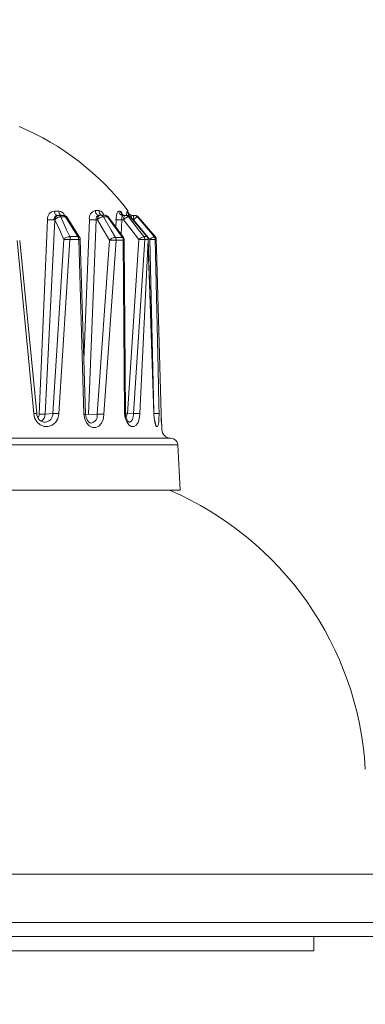
# Model space of a CAD drawing. Extents: x -44 to 530, y -39 to 371.
# Drawn here: x 135 to 141, y 320 to 337 of the extents above; entities that cross this region are included whole.
import ezdxf

# ---------------------------------------------------------------- set-up
doc = ezdxf.new("R2010")
doc.units = 0
doc.header["$LTSCALE"] = 0.1
doc.header["$MEASUREMENT"] = 0
doc.layers.get('0').update_dxf_attribs({"linetype": 'CONTINUOUS', "lineweight": 15})
doc.layers.get('DEFPOINTS').update_dxf_attribs({"linetype": 'CONTINUOUS', "lineweight": 15})
doc.layers.add('TEXT', color=7, linetype='CONTINUOUS', lineweight=15)
doc.styles.add('ROMAND', font='romand.shx', dxfattribs={"oblique": 15})
doc.dimstyles.new('ROMAND', dxfattribs={"dimscale": 36, "dimtxt": 0.125, "dimasz": 0.125, "dimexe": 0.0625, "dimexo": 0.0625, "dimgap": 0.0625, "dimtad": 0, "dimtih": 1, "dimtoh": 1, "dimdec": 3, "dimzin": 0, "dimdsep": 46, "dimlunit": 4, "dimtxsty": 'ROMAND', "dimcen": 0, "dimadec": 0, "dimazin": 0, "dimtfac": 1, "dimtdec": 3, "dimtofl": 0, "dimtmove": 0, "dimatfit": 3, "dimfxl": 0, "dimtolj": 1, "dimtzin": 0, "dimarcsym": 0})

# ---------------------------------------------------------------- blocks, each defined once
blk = doc.blocks.new('*D63')
at = {"layer": 'DEFPOINTS', "color": 0}
for p in [(133.243, 352.983), (142.743, 321.044), (148.96, 321.044)]:
    blk.add_point(p, dxfattribs=at)
at = {"layer": 'TEXT', "color": 0, "lineweight": -2}
for p, q in [((135.493, 352.983), (151.21, 352.983)), ((148.96, 348.483), (148.96, 343.216)), ((148.96, 325.544), (148.96, 333.359)), ((144.993, 321.044), (151.21, 321.044))]:
    blk.add_line(p, q, dxfattribs=at)
at = {"layer": 'TEXT', "color": 0}
for points in [[(148.21, 348.483), (149.71, 348.483), (148.96, 352.983)], [(148.21, 325.544), (149.71, 325.544), (148.96, 321.044)]]:
    blk.add_solid(points, dxfattribs=at)
at = {"layer": 'TEXT', "color": 0, "insert": (148.96, 338.287), "char_height": 4.5, "attachment_point": 5, "style": 'ROMAND'}
blk.add_mtext('\\A1;2\'-8"', dxfattribs=at)
blk = doc.blocks.new('*D64')
at = {"layer": 'DEFPOINTS', "color": 0}
for p in [(123.743, 321.044), (142.743, 321.044), (142.743, 312.04)]:
    blk.add_point(p, dxfattribs=at)
at = {"layer": 'TEXT', "color": 0, "lineweight": -2}
for p, q in [((123.743, 318.794), (123.743, 309.79)), ((142.743, 318.794), (142.743, 309.79)), ((119.243, 312.04), (114.743, 312.04)), ((147.243, 312.04), (151.743, 312.04))]:
    blk.add_line(p, q, dxfattribs=at)
at = {"layer": 'TEXT', "color": 0}
for points in [[(119.243, 312.79), (119.243, 311.29), (123.743, 312.04)], [(147.243, 312.79), (147.243, 311.29), (142.743, 312.04)]]:
    blk.add_solid(points, dxfattribs=at)
at = {"layer": 'TEXT', "color": 0, "insert": (134.629, 312.04), "char_height": 4.5, "attachment_point": 5, "style": 'ROMAND'}
blk.add_mtext('\\A1;%%C19"', dxfattribs=at)

msp = doc.modelspace()

# ---------------------------------------------------------------- linework, layer by layer
for p, q in [((136.5249, 334.0587), (136.4587, 334.0587)), ((136.5249, 334.0587), (136.4587, 334.0587)), ((135.4524, 330.4102), (135.6034, 333.8967)), ((135.4524, 330.4102), (135.6034, 333.8967)), ((135.5583, 330.4096), (135.7346, 333.896)), ((135.5583, 330.4096), (135.7346, 333.896)), ((135.7171, 333.896), (135.7346, 333.896)), ((135.7171, 333.896), (135.7346, 333.896)), ((135.8039, 334.0524), (135.7264, 334.0524)), ((135.8039, 334.0524), (135.7264, 334.0524)), ((135.801, 333.9739), (135.7763, 333.9739)), ((135.801, 333.9739), (135.7763, 333.9739)), ((135.887, 333.9739), (135.801, 333.9739)), ((135.887, 333.9739), (135.801, 333.9739)), ((135.8389, 333.9459), (135.9262, 333.9459)), ((135.8389, 333.9459), (135.9262, 333.9459)), ((135.9548, 333.9362), (136.1761, 333.5829)), ((135.9548, 333.9362), (136.1761, 333.5829)), ((136.2541, 331.3763), (136.353, 333.8968)), ((136.2541, 331.3763), (136.353, 333.8968)), ((136.336, 330.404), (136.4731, 333.8961)), ((136.336, 330.404), (136.4731, 333.8961)), ((136.4731, 333.8961), (136.4962, 333.8961)), ((136.4731, 333.8961), (136.4962, 333.8961)), ((136.555, 333.977), (136.5222, 333.977)), ((136.555, 333.977), (136.5222, 333.977)), ((136.6284, 333.977), (136.555, 333.977)), ((136.6284, 333.977), (136.555, 333.977)), ((136.6033, 333.9479), (136.6778, 333.9479)), ((136.6033, 333.9479), (136.6778, 333.9479)), ((136.6956, 333.9428), (136.9637, 333.5751)), ((136.6956, 333.9428), (136.9637, 333.5751)), ((136.8246, 333.7659), (136.8311, 333.8965)), ((136.8246, 333.7659), (136.8311, 333.8965)), ((136.9082, 334.0524), (136.8791, 334.0524)), ((136.9082, 334.0524), (136.8791, 334.0524)), ((136.9236, 333.6301), (136.9368, 333.896)), ((136.9236, 333.6301), (136.9368, 333.896)), ((136.9368, 333.896), (136.9658, 333.896)), ((136.9368, 333.896), (136.9658, 333.896)), ((136.9964, 333.9739), (136.9552, 333.9739)), ((136.9964, 333.9739), (136.9552, 333.9739)), ((137.0287, 333.9739), (136.9964, 333.9739)), ((137.0287, 333.9739), (136.9964, 333.9739)), ((137.0445, 334.0524), (137.0347, 334.0524)), ((137.0445, 334.0524), (137.0347, 334.0524)), ((137.0543, 333.9459), (137.0871, 333.9459)), ((137.0543, 333.9459), (137.0871, 333.9459)), ((137.0897, 333.9456), (137.3893, 333.5921)), ((137.0897, 333.9456), (137.3893, 333.5921)), ((137.1578, 333.9739), (137.1141, 333.9739)), ((137.1578, 333.9739), (137.1141, 333.9739)), ((137.1309, 333.896), (137.1422, 333.896)), ((137.1309, 333.896), (137.1422, 333.896)), ((137.1687, 333.9739), (137.1578, 333.9739)), ((137.1687, 333.9739), (137.1578, 333.9739)), ((137.2182, 333.9459), (137.2293, 333.9459)), ((137.2182, 333.9459), (137.2293, 333.9459)), ((137.2293, 333.9459), (137.2293, 333.946)), ((137.2293, 333.9459), (137.2293, 333.946)), ((137.2293, 333.9459), (137.5329, 333.5924)), ((137.2293, 333.9459), (137.5329, 333.5924)), ((135.6955, 330.4195), (135.8954, 333.5426)), ((135.6955, 330.4195), (135.8954, 333.5426)), ((135.8039, 330.4195), (136.0042, 333.5428)), ((135.8039, 330.4195), (136.0042, 333.5428)), ((136.148, 333.5924), (135.9993, 333.5924)), ((136.148, 333.5924), (135.9993, 333.5924)), ((136.0111, 333.5426), (136.1604, 333.5426)), ((136.0111, 333.5426), (136.1604, 333.5426)), ((136.2548, 330.4099), (136.1604, 333.5426)), ((136.2548, 330.4099), (136.1604, 333.5426)), ((136.1882, 333.5436), (136.2834, 330.4108)), ((136.1882, 333.5436), (136.2834, 330.4108)), ((136.7126, 333.5283), (136.4933, 330.409)), ((136.7126, 333.5283), (136.4933, 330.409)), ((136.9463, 333.5801), (136.8194, 333.5801)), ((136.9463, 333.5801), (136.8194, 333.5801)), ((136.8345, 333.5283), (136.9619, 333.5283)), ((136.8345, 333.5283), (136.9619, 333.5283)), ((136.9619, 333.5283), (136.9854, 330.4195)), ((136.9619, 333.5283), (136.9854, 330.4195)), ((137.0014, 330.4204), (136.9795, 333.5293)), ((137.0014, 330.4204), (136.9795, 333.5293)), ((137.0369, 330.4178), (137.2427, 333.5409)), ((137.0369, 330.4178), (137.2427, 333.5409)), ((137.1434, 330.4195), (137.3492, 333.5426)), ((137.1434, 330.4195), (137.3492, 333.5426)), ((137.2566, 330.4195), (137.4082, 333.5431)), ((137.2566, 330.4195), (137.4082, 333.5431)), ((137.3869, 333.5924), (137.3311, 333.5924)), ((137.3869, 333.5924), (137.3311, 333.5924)), ((137.3492, 333.5426), (137.4053, 333.5426)), ((137.3492, 333.5426), (137.4053, 333.5426)), ((137.4082, 333.5431), (137.5073, 330.4195)), ((137.4082, 333.5431), (137.5073, 330.4195)), ((137.4381, 333.5426), (137.5071, 330.4527)), ((137.4381, 333.5426), (137.5071, 330.4527)), ((137.5329, 333.5924), (137.5141, 333.5924)), ((137.5329, 333.5924), (137.5141, 333.5924)), ((137.5329, 333.5924), (137.533, 333.5925)), ((137.5329, 333.5924), (137.533, 333.5925)), ((137.5331, 333.5426), (137.552, 333.5426)), ((137.5331, 333.5426), (137.552, 333.5426)), ((137.5522, 333.5427), (137.552, 333.5426)), ((137.5522, 333.5427), (137.552, 333.5426)), ((135.353, 330.4195), (135.0591, 333.522)), ((135.353, 330.4195), (135.0591, 333.522)), ((135.4079, 330.4201), (135.1014, 333.5229)), ((135.4079, 330.4201), (135.1014, 333.5229)), ((135.5583, 330.4101), (135.6955, 330.4195)), ((135.5583, 330.4101), (135.6955, 330.4195)), ((136.2833, 330.4021), (136.4932, 330.4099)), ((136.2833, 330.4021), (136.4932, 330.4099)), ((137.002, 330.415), (137.1434, 330.4195)), ((137.002, 330.415), (137.1434, 330.4195)), ((137.6522, 330.1896), (137.6537, 330.1343)), ((137.6522, 330.1896), (137.6537, 330.1343)), ((137.9383, 329.8602), (128.5486, 329.8602)), ((128.6735, 329.9787), (137.8134, 329.9787)), ((128.6735, 329.9787), (137.8168, 329.9787)), ((128.6735, 329.9787), (137.8134, 329.9787)), ((128.6735, 329.9787), (137.8168, 329.9787)), ((137.981, 329.0445), (137.9383, 329.8602)), ((137.981, 329.0445), (128.5059, 329.0445)), ((124.5917, 322.162), (141.8951, 322.162)), ((142.7434, 321.2945), (123.7434, 321.2945)), ((142.7434, 321.0445), (123.7434, 321.0445)), ((140.3819, 321.0445), (140.3819, 320.7868)), ((133.8536, 320.7868), (140.3819, 320.7868))]:
    msp.add_line(p, q)
at = {"flags": 128}
for points in [[(136.5222, 333.977), (136.51, 333.9786), (136.4982, 333.9832), (136.4873, 333.9907), (136.4777, 334.0009), (136.4698, 334.0132), (136.4638, 334.0273), (136.4601, 334.0427), (136.4587, 334.0587)], [(136.5222, 333.977), (136.51, 333.9786), (136.4982, 333.9832), (136.4873, 333.9907), (136.4777, 334.0009), (136.4698, 334.0132), (136.4638, 334.0273), (136.4601, 334.0427), (136.4587, 334.0587)], [(136.5898, 333.977), (136.5773, 333.9786), (136.5652, 333.9832), (136.5541, 333.9907), (136.5443, 334.0009), (136.5362, 334.0132), (136.5301, 334.0273), (136.5263, 334.0427), (136.5249, 334.0587)], [(136.5898, 333.977), (136.5773, 333.9786), (136.5652, 333.9832), (136.5541, 333.9907), (136.5443, 334.0009), (136.5362, 334.0132), (136.5301, 334.0273), (136.5263, 334.0427), (136.5249, 334.0587)], [(135.7171, 333.896), (135.7069, 333.8958), (135.6943, 333.8956), (135.68, 333.8956), (135.6645, 333.8956), (135.6485, 333.8958), (135.6325, 333.896), (135.6173, 333.8963), (135.6034, 333.8967)], [(135.7171, 333.896), (135.7069, 333.8958), (135.6943, 333.8956), (135.68, 333.8956), (135.6645, 333.8956), (135.6485, 333.8958), (135.6325, 333.896), (135.6173, 333.8963), (135.6034, 333.8967)], [(135.7763, 333.9739), (135.7666, 333.9754), (135.7574, 333.9798), (135.7488, 333.987), (135.7413, 333.9968), (135.7351, 334.0087), (135.7304, 334.0222), (135.7275, 334.037), (135.7264, 334.0524)], [(135.7763, 333.9739), (135.7666, 333.9754), (135.7574, 333.9798), (135.7488, 333.987), (135.7413, 333.9968), (135.7351, 334.0087), (135.7304, 334.0222), (135.7275, 334.037), (135.7264, 334.0524)], [(135.7346, 333.896), (135.7361, 333.9113), (135.7401, 333.926), (135.7464, 333.9394), (135.7546, 333.9512), (135.7646, 333.9608), (135.776, 333.968), (135.7883, 333.9724), (135.801, 333.9739)], [(135.7346, 333.896), (135.7361, 333.9113), (135.7401, 333.926), (135.7464, 333.9394), (135.7546, 333.9512), (135.7646, 333.9608), (135.776, 333.968), (135.7883, 333.9724), (135.801, 333.9739)], [(135.7346, 333.896), (135.7429, 333.9065), (135.7536, 333.9164), (135.7663, 333.9254), (135.7803, 333.9331), (135.7952, 333.9392), (135.8104, 333.9435), (135.8251, 333.9457), (135.8389, 333.9459)], [(135.7346, 333.896), (135.7429, 333.9065), (135.7536, 333.9164), (135.7663, 333.9254), (135.7803, 333.9331), (135.7952, 333.9392), (135.8104, 333.9435), (135.8251, 333.9457), (135.8389, 333.9459)], [(135.7346, 333.896), (135.8154, 333.7185), (135.8954, 333.5426)], [(135.7346, 333.896), (135.8154, 333.7185), (135.8954, 333.5426)], [(135.8389, 333.9459), (135.8352, 333.9521), (135.8311, 333.9577), (135.8266, 333.9625), (135.8219, 333.9665), (135.8169, 333.9697), (135.8117, 333.972), (135.8064, 333.9734), (135.801, 333.9739)], [(135.8389, 333.9459), (135.8352, 333.9521), (135.8311, 333.9577), (135.8266, 333.9625), (135.8219, 333.9665), (135.8169, 333.9697), (135.8117, 333.972), (135.8064, 333.9734), (135.801, 333.9739)], [(135.8554, 333.9739), (135.8455, 333.9754), (135.8359, 333.9798), (135.8271, 333.987), (135.8193, 333.9968), (135.8129, 334.0087), (135.8081, 334.0222), (135.8051, 334.037), (135.8039, 334.0524)], [(135.8554, 333.9739), (135.8455, 333.9754), (135.8359, 333.9798), (135.8271, 333.987), (135.8193, 333.9968), (135.8129, 334.0087), (135.8081, 334.0222), (135.8051, 334.037), (135.8039, 334.0524)], [(135.9993, 333.5924), (135.9443, 333.7136), (135.8389, 333.9459)], [(135.9993, 333.5924), (135.9443, 333.7136), (135.8389, 333.9459)], [(135.9262, 333.9459), (135.9224, 333.9521), (135.9181, 333.9577), (135.9135, 333.9625), (135.9086, 333.9665), (135.9034, 333.9697), (135.898, 333.972), (135.8925, 333.9734), (135.887, 333.9739)], [(135.9262, 333.9459), (135.9224, 333.9521), (135.9181, 333.9577), (135.9135, 333.9625), (135.9086, 333.9665), (135.9034, 333.9697), (135.898, 333.972), (135.8925, 333.9734), (135.887, 333.9739)], [(135.9262, 333.9459), (136.0022, 333.8247), (136.148, 333.5924)], [(135.9262, 333.9459), (135.9371, 333.9457), (135.946, 333.9435), (135.9525, 333.9392), (135.9548, 333.9362)], [(135.9262, 333.9459), (136.0022, 333.8247), (136.148, 333.5924)], [(135.9262, 333.9459), (135.9371, 333.9457), (135.946, 333.9435), (135.9525, 333.9392), (135.9548, 333.9362)], [(136.4731, 333.8961), (136.4601, 333.8958), (136.4453, 333.8956), (136.4292, 333.8956), (136.4125, 333.8956), (136.3959, 333.8958), (136.38, 333.896), (136.3655, 333.8964), (136.353, 333.8968)], [(136.4731, 333.8961), (136.4601, 333.8958), (136.4453, 333.8956), (136.4292, 333.8956), (136.4125, 333.8956), (136.3959, 333.8958), (136.38, 333.896), (136.3655, 333.8964), (136.353, 333.8968)], [(136.4962, 333.8961), (136.4976, 333.912), (136.5011, 333.9272), (136.5067, 333.9412), (136.514, 333.9534), (136.5228, 333.9635), (136.5329, 333.9709), (136.5437, 333.9755), (136.555, 333.977)], [(136.4962, 333.8961), (136.4976, 333.912), (136.5011, 333.9272), (136.5067, 333.9412), (136.514, 333.9534), (136.5228, 333.9635), (136.5329, 333.9709), (136.5437, 333.9755), (136.555, 333.977)], [(136.4962, 333.8961), (136.5066, 333.9069), (136.5189, 333.9172), (136.5327, 333.9266), (136.5474, 333.9346), (136.5624, 333.9409), (136.5772, 333.9454), (136.591, 333.9477), (136.6033, 333.9479)], [(136.4962, 333.8961), (136.5066, 333.9069), (136.5189, 333.9172), (136.5327, 333.9266), (136.5474, 333.9346), (136.5624, 333.9409), (136.5772, 333.9454), (136.591, 333.9477), (136.6033, 333.9479)], [(136.4962, 333.8961), (136.605, 333.7113), (136.7126, 333.5283)], [(136.4962, 333.8961), (136.605, 333.7113), (136.7126, 333.5283)], [(136.6033, 333.9479), (136.5986, 333.9544), (136.5934, 333.9602), (136.5877, 333.9652), (136.5816, 333.9694), (136.5752, 333.9727), (136.5686, 333.9751), (136.5619, 333.9765), (136.555, 333.977)], [(136.6033, 333.9479), (136.5986, 333.9544), (136.5934, 333.9602), (136.5877, 333.9652), (136.5816, 333.9694), (136.5752, 333.9727), (136.5686, 333.9751), (136.5619, 333.9765), (136.555, 333.977)], [(136.5841, 333.9779), (136.5842, 333.978), (136.5899, 333.9774)], [(136.5841, 333.9779), (136.5842, 333.978), (136.5899, 333.9774)], [(136.8194, 333.5801), (136.7453, 333.7062), (136.6033, 333.9479)], [(136.8194, 333.5801), (136.7453, 333.7062), (136.6033, 333.9479)], [(136.6778, 333.9479), (136.673, 333.9544), (136.6677, 333.9602), (136.6618, 333.9652), (136.6556, 333.9694), (136.6491, 333.9727), (136.6424, 333.9751), (136.6354, 333.9765), (136.6284, 333.977)], [(136.6778, 333.9479), (136.673, 333.9544), (136.6677, 333.9602), (136.6618, 333.9652), (136.6556, 333.9694), (136.6491, 333.9727), (136.6424, 333.9751), (136.6354, 333.9765), (136.6284, 333.977)], [(136.6778, 333.9479), (136.7699, 333.8218), (136.9463, 333.5801)], [(136.6778, 333.9479), (136.6866, 333.9477), (136.693, 333.9454), (136.6956, 333.9428)], [(136.6778, 333.9479), (136.7699, 333.8218), (136.9463, 333.5801)], [(136.6778, 333.9479), (136.6866, 333.9477), (136.693, 333.9454), (136.6956, 333.9428)], [(136.9375, 333.8961), (136.9227, 333.8958), (136.9067, 333.8956), (136.89, 333.8956), (136.8733, 333.8956), (136.8574, 333.8958), (136.8429, 333.896), (136.8303, 333.8964), (136.8202, 333.8968)], [(136.9375, 333.8961), (136.9227, 333.8958), (136.9067, 333.8956), (136.89, 333.8956), (136.8733, 333.8956), (136.8574, 333.8958), (136.8429, 333.896), (136.8303, 333.8964), (136.8202, 333.8968)], [(136.9368, 333.896), (136.9213, 333.8958), (136.9053, 333.8956), (136.8893, 333.8956), (136.874, 333.8956), (136.86, 333.8958), (136.8478, 333.896), (136.8311, 333.8965)], [(136.9368, 333.896), (136.9213, 333.8958), (136.9053, 333.8956), (136.8893, 333.8956), (136.874, 333.8956), (136.86, 333.8958), (136.8478, 333.896), (136.8311, 333.8965)], [(136.9552, 333.9739), (136.9405, 333.9754), (136.9264, 333.9798), (136.9134, 333.987), (136.9019, 333.9968), (136.8924, 334.0087), (136.8853, 334.0222), (136.8808, 334.037), (136.8791, 334.0524)], [(136.9552, 333.9739), (136.9405, 333.9754), (136.9264, 333.9798), (136.9134, 333.987), (136.9019, 333.9968), (136.8924, 334.0087), (136.8853, 334.0222), (136.8808, 334.037), (136.8791, 334.0524)], [(136.985, 333.9739), (136.9702, 333.9754), (136.9559, 333.9798), (136.9427, 333.987), (136.9312, 333.9968), (136.9216, 334.0087), (136.9144, 334.0222), (136.9099, 334.037), (136.9082, 334.0524)], [(136.985, 333.9739), (136.9702, 333.9754), (136.9559, 333.9798), (136.9427, 333.987), (136.9312, 333.9968), (136.9216, 334.0087), (136.9144, 334.0222), (136.9099, 334.037), (136.9082, 334.0524)], [(136.9658, 333.896), (136.9666, 333.9113), (136.9684, 333.926), (136.9713, 333.9394), (136.9751, 333.9512), (136.9797, 333.9608), (136.9849, 333.968), (136.9906, 333.9724), (136.9964, 333.9739)], [(136.9658, 333.896), (136.9666, 333.9113), (136.9684, 333.926), (136.9713, 333.9394), (136.9751, 333.9512), (136.9797, 333.9608), (136.9849, 333.968), (136.9906, 333.9724), (136.9964, 333.9739)], [(136.9658, 333.896), (136.9778, 333.9065), (136.9905, 333.9164), (137.0035, 333.9254), (137.0162, 333.9331), (137.0281, 333.9392), (137.0387, 333.9435), (137.0475, 333.9457), (137.0543, 333.9459)], [(136.9658, 333.896), (136.9778, 333.9065), (136.9905, 333.9164), (137.0035, 333.9254), (137.0162, 333.9331), (137.0281, 333.9392), (137.0387, 333.9435), (137.0475, 333.9457), (137.0543, 333.9459)], [(136.9658, 333.896), (137.105, 333.7185), (137.2427, 333.5426)], [(136.9658, 333.896), (137.105, 333.7185), (137.2427, 333.5426)], [(137.0543, 333.9459), (137.0487, 333.9521), (137.0424, 333.9577), (137.0356, 333.9625), (137.0283, 333.9665), (137.0207, 333.9697), (137.0128, 333.972), (137.0047, 333.9734), (136.9964, 333.9739)], [(137.0543, 333.9459), (137.0487, 333.9521), (137.0424, 333.9577), (137.0356, 333.9625), (137.0283, 333.9665), (137.0207, 333.9697), (137.0128, 333.972), (137.0047, 333.9734), (136.9964, 333.9739)], [(137.0871, 333.9459), (137.0814, 333.9521), (137.0751, 333.9577), (137.0682, 333.9625), (137.0609, 333.9665), (137.0532, 333.9697), (137.0452, 333.972), (137.037, 333.9734), (137.0287, 333.9739)], [(137.0871, 333.9459), (137.0814, 333.9521), (137.0751, 333.9577), (137.0682, 333.9625), (137.0609, 333.9665), (137.0532, 333.9697), (137.0452, 333.972), (137.037, 333.9734), (137.0287, 333.9739)], [(137.0347, 334.0524), (137.0365, 334.037), (137.0411, 334.0222), (137.0486, 334.0087), (137.0584, 333.9968), (137.0704, 333.987), (137.084, 333.9798), (137.0988, 333.9754), (137.1141, 333.9739)], [(137.0347, 334.0524), (137.0365, 334.037), (137.0411, 334.0222), (137.0486, 334.0087), (137.0584, 333.9968), (137.0704, 333.987), (137.084, 333.9798), (137.0988, 333.9754), (137.1141, 333.9739)], [(137.0445, 334.0524), (137.0463, 334.037), (137.051, 334.0222), (137.0584, 334.0087), (137.0683, 333.9968), (137.0803, 333.987), (137.094, 333.9798), (137.1088, 333.9754), (137.1241, 333.9739)], [(137.0445, 334.0524), (137.0463, 334.037), (137.051, 334.0222), (137.0584, 334.0087), (137.0683, 333.9968), (137.0803, 333.987), (137.094, 333.9798), (137.1088, 333.9754), (137.1241, 333.9739)], [(137.3311, 333.5924), (137.2362, 333.7136), (137.0543, 333.9459)], [(137.3311, 333.5924), (137.2362, 333.7136), (137.0543, 333.9459)], [(137.0871, 333.9459), (137.1899, 333.8247), (137.3869, 333.5924)], [(137.0871, 333.9459), (137.0896, 333.9457), (137.0897, 333.9456)], [(137.0871, 333.9459), (137.1899, 333.8247), (137.3869, 333.5924)], [(137.0871, 333.9459), (137.0896, 333.9457), (137.0897, 333.9456)], [(137.1422, 333.896), (137.1426, 333.9113), (137.1435, 333.926), (137.145, 333.9394), (137.1469, 333.9512), (137.1493, 333.9608), (137.1519, 333.968), (137.1548, 333.9724), (137.1578, 333.9739)], [(137.1422, 333.896), (137.1426, 333.9113), (137.1435, 333.926), (137.145, 333.9394), (137.1469, 333.9512), (137.1493, 333.9608), (137.1519, 333.968), (137.1548, 333.9724), (137.1578, 333.9739)], [(137.1422, 333.896), (137.1545, 333.9065), (137.167, 333.9164), (137.179, 333.9254), (137.1903, 333.9331), (137.2001, 333.9392), (137.2083, 333.9435), (137.2144, 333.9457), (137.2182, 333.9459)], [(137.1422, 333.896), (137.1545, 333.9065), (137.167, 333.9164), (137.179, 333.9254), (137.1903, 333.9331), (137.2001, 333.9392), (137.2083, 333.9435), (137.2144, 333.9457), (137.2182, 333.9459)], [(137.1422, 333.896), (137.2909, 333.7185), (137.4381, 333.5426)], [(137.1422, 333.896), (137.2909, 333.7185), (137.4381, 333.5426)], [(137.1578, 333.9739), (137.1664, 333.9734), (137.1749, 333.972), (137.1831, 333.9697), (137.1911, 333.9665), (137.1987, 333.9625), (137.2058, 333.9577), (137.2123, 333.9521), (137.2182, 333.9459)], [(137.1578, 333.9739), (137.1664, 333.9734), (137.1749, 333.972), (137.1831, 333.9697), (137.1911, 333.9665), (137.1987, 333.9625), (137.2058, 333.9577), (137.2123, 333.9521), (137.2182, 333.9459)], [(137.1687, 333.9739), (137.1773, 333.9734), (137.1858, 333.972), (137.1941, 333.9697), (137.2021, 333.9665), (137.2097, 333.9625), (137.2168, 333.9577), (137.2234, 333.9521), (137.2293, 333.9459)], [(137.1687, 333.9739), (137.1773, 333.9734), (137.1858, 333.972), (137.1941, 333.9697), (137.2021, 333.9665), (137.2097, 333.9625), (137.2168, 333.9577), (137.2234, 333.9521), (137.2293, 333.9459)], [(137.5141, 333.5924), (137.4127, 333.7136), (137.2182, 333.9459)], [(137.5141, 333.5924), (137.4127, 333.7136), (137.2182, 333.9459)], [(137.2293, 333.9459), (137.3334, 333.8247), (137.5329, 333.5924)], [(137.2293, 333.9459), (137.3334, 333.8247), (137.5329, 333.5924)], [(135.8954, 333.5426), (135.9037, 333.5529), (135.9144, 333.5628), (135.9269, 333.5718), (135.9409, 333.5795), (135.9558, 333.5856), (135.9708, 333.5899), (135.9856, 333.5922), (135.9993, 333.5924)], [(135.8954, 333.5426), (135.9037, 333.5529), (135.9144, 333.5628), (135.9269, 333.5718), (135.9409, 333.5795), (135.9558, 333.5856), (135.9708, 333.5899), (135.9856, 333.5922), (135.9993, 333.5924)], [(136.0111, 333.5426), (135.9972, 333.543), (135.9818, 333.5433), (135.9656, 333.5435), (135.9492, 333.5436), (135.9334, 333.5435), (135.9187, 333.5433), (135.9059, 333.543), (135.8954, 333.5426)], [(136.0111, 333.5426), (135.9972, 333.543), (135.9818, 333.5433), (135.9656, 333.5435), (135.9492, 333.5436), (135.9334, 333.5435), (135.9187, 333.5433), (135.9059, 333.543), (135.8954, 333.5426)], [(136.0111, 333.5426), (136.0108, 333.5494), (136.0102, 333.5561), (136.0092, 333.5627), (136.0079, 333.5691), (136.0062, 333.5753), (136.0042, 333.5813), (136.0019, 333.587), (135.9993, 333.5924)], [(136.0111, 333.5426), (136.0108, 333.5494), (136.0102, 333.5561), (136.0092, 333.5627), (136.0079, 333.5691), (136.0062, 333.5753), (136.0042, 333.5813), (136.0019, 333.587), (135.9993, 333.5924)], [(136.148, 333.5924), (136.1588, 333.5922), (136.1676, 333.5899), (136.174, 333.5856), (136.1761, 333.5829)], [(136.1604, 333.5426), (136.1601, 333.5494), (136.1594, 333.5561), (136.1584, 333.5627), (136.157, 333.5691), (136.1552, 333.5753), (136.1531, 333.5813), (136.1507, 333.587), (136.148, 333.5924)], [(136.148, 333.5924), (136.1588, 333.5922), (136.1676, 333.5899), (136.174, 333.5856), (136.1761, 333.5829)], [(136.1604, 333.5426), (136.1601, 333.5494), (136.1594, 333.5561), (136.1584, 333.5627), (136.157, 333.5691), (136.1552, 333.5753), (136.1531, 333.5813), (136.1507, 333.587), (136.148, 333.5924)], [(136.1604, 333.5426), (136.1717, 333.543), (136.1803, 333.5433), (136.1859, 333.5435), (136.1882, 333.5436), (136.1882, 333.5436)], [(136.1604, 333.5426), (136.1717, 333.543), (136.1803, 333.5433), (136.1859, 333.5435), (136.1882, 333.5436), (136.1882, 333.5436)], [(136.6139, 330.4099), (136.6139, 330.4099), (136.6139, 330.4099), (136.8345, 333.5283)], [(136.6139, 330.4099), (136.6139, 330.4099), (136.6139, 330.4099), (136.8345, 333.5283)], [(136.7126, 333.5283), (136.7229, 333.5391), (136.7352, 333.5494), (136.7489, 333.5587), (136.7636, 333.5667), (136.7786, 333.5731), (136.7932, 333.5775), (136.807, 333.5799), (136.8194, 333.5801)], [(136.7126, 333.5283), (136.7229, 333.5391), (136.7352, 333.5494), (136.7489, 333.5587), (136.7636, 333.5667), (136.7786, 333.5731), (136.7932, 333.5775), (136.807, 333.5799), (136.8194, 333.5801)], [(136.8345, 333.5283), (136.8221, 333.5288), (136.8075, 333.5291), (136.7915, 333.5293), (136.7745, 333.5293), (136.7575, 333.5293), (136.741, 333.5291), (136.7259, 333.5288), (136.7126, 333.5283)], [(136.8345, 333.5283), (136.8221, 333.5288), (136.8075, 333.5291), (136.7915, 333.5293), (136.7745, 333.5293), (136.7575, 333.5293), (136.741, 333.5291), (136.7259, 333.5288), (136.7126, 333.5283)], [(136.8345, 333.5283), (136.8341, 333.5354), (136.8333, 333.5424), (136.832, 333.5492), (136.8303, 333.5559), (136.8282, 333.5624), (136.8256, 333.5686), (136.8227, 333.5746), (136.8194, 333.5801)], [(136.8345, 333.5283), (136.8341, 333.5354), (136.8333, 333.5424), (136.832, 333.5492), (136.8303, 333.5559), (136.8282, 333.5624), (136.8256, 333.5686), (136.8227, 333.5746), (136.8194, 333.5801)], [(136.9463, 333.5801), (136.9549, 333.5799), (136.9612, 333.5775), (136.9637, 333.5751)], [(136.9619, 333.5283), (136.9616, 333.5354), (136.9607, 333.5424), (136.9594, 333.5492), (136.9576, 333.5559), (136.9554, 333.5624), (136.9528, 333.5686), (136.9497, 333.5746), (136.9463, 333.5801)], [(136.9463, 333.5801), (136.9549, 333.5799), (136.9612, 333.5775), (136.9637, 333.5751)], [(136.9619, 333.5283), (136.9616, 333.5354), (136.9607, 333.5424), (136.9594, 333.5492), (136.9576, 333.5559), (136.9554, 333.5624), (136.9528, 333.5686), (136.9497, 333.5746), (136.9463, 333.5801)], [(136.9619, 333.5283), (136.971, 333.5288), (136.977, 333.5291), (136.9795, 333.5293), (136.9796, 333.5293)], [(136.9619, 333.5283), (136.971, 333.5288), (136.977, 333.5291), (136.9795, 333.5293), (136.9796, 333.5293)], [(137.2427, 333.5426), (137.2546, 333.5529), (137.2673, 333.5628), (137.2803, 333.5718), (137.2929, 333.5795), (137.3048, 333.5856), (137.3154, 333.5899), (137.3242, 333.5922), (137.3311, 333.5924)], [(137.2427, 333.5426), (137.2546, 333.5529), (137.2673, 333.5628), (137.2803, 333.5718), (137.2929, 333.5795), (137.3048, 333.5856), (137.3154, 333.5899), (137.3242, 333.5922), (137.3311, 333.5924)], [(137.3492, 333.5426), (137.3425, 333.543), (137.3329, 333.5433), (137.3208, 333.5435), (137.3066, 333.5436), (137.2911, 333.5435), (137.2748, 333.5433), (137.2584, 333.543), (137.2427, 333.5426)], [(137.3492, 333.5426), (137.3425, 333.543), (137.3329, 333.5433), (137.3208, 333.5435), (137.3066, 333.5436), (137.2911, 333.5435), (137.2748, 333.5433), (137.2584, 333.543), (137.2427, 333.5426)], [(137.3492, 333.5426), (137.3488, 333.5494), (137.3478, 333.5561), (137.3463, 333.5627), (137.3442, 333.5691), (137.3417, 333.5753), (137.3386, 333.5813), (137.3351, 333.587), (137.3311, 333.5924)], [(137.3492, 333.5426), (137.3488, 333.5494), (137.3478, 333.5561), (137.3463, 333.5627), (137.3442, 333.5691), (137.3417, 333.5753), (137.3386, 333.5813), (137.3351, 333.587), (137.3311, 333.5924)], [(137.3869, 333.5924), (137.3893, 333.5922), (137.3893, 333.5921)], [(137.4053, 333.5426), (137.4048, 333.5494), (137.4038, 333.5561), (137.4023, 333.5627), (137.4002, 333.5691), (137.3976, 333.5753), (137.3945, 333.5813), (137.3909, 333.587), (137.3869, 333.5924)], [(137.3869, 333.5924), (137.3893, 333.5922), (137.3893, 333.5921)], [(137.4053, 333.5426), (137.4048, 333.5494), (137.4038, 333.5561), (137.4023, 333.5627), (137.4002, 333.5691), (137.3976, 333.5753), (137.3945, 333.5813), (137.3909, 333.587), (137.3869, 333.5924)], [(137.4053, 333.5426), (137.4081, 333.543), (137.4082, 333.5431)], [(137.4053, 333.5426), (137.4081, 333.543), (137.4082, 333.5431)], [(137.4053, 333.5426), (137.4106, 333.3829), (137.4316, 332.7441), (137.5073, 330.4195)], [(137.4053, 333.5426), (137.4106, 333.3829), (137.4316, 332.7441), (137.5073, 330.4195)], [(137.4381, 333.5426), (137.4504, 333.5529), (137.4628, 333.5628), (137.4749, 333.5718), (137.486, 333.5795), (137.4959, 333.5856), (137.5041, 333.5899), (137.5102, 333.5922), (137.5141, 333.5924)], [(137.4381, 333.5426), (137.4504, 333.5529), (137.4628, 333.5628), (137.4749, 333.5718), (137.486, 333.5795), (137.4959, 333.5856), (137.5041, 333.5899), (137.5102, 333.5922), (137.5141, 333.5924)], [(137.4381, 333.5426), (137.4545, 333.543), (137.4708, 333.5433), (137.4864, 333.5435), (137.5006, 333.5436), (137.5128, 333.5435), (137.5226, 333.5433), (137.5294, 333.543), (137.5331, 333.5426)], [(137.4381, 333.5426), (137.4545, 333.543), (137.4708, 333.5433), (137.4864, 333.5435), (137.5006, 333.5436), (137.5128, 333.5435), (137.5226, 333.5433), (137.5294, 333.543), (137.5331, 333.5426)], [(137.5141, 333.5924), (137.5183, 333.587), (137.522, 333.5813), (137.5252, 333.5753), (137.5278, 333.5691), (137.53, 333.5627), (137.5316, 333.5561), (137.5326, 333.5494), (137.5331, 333.5426)], [(137.5141, 333.5924), (137.5183, 333.587), (137.522, 333.5813), (137.5252, 333.5753), (137.5278, 333.5691), (137.53, 333.5627), (137.5316, 333.5561), (137.5326, 333.5494), (137.5331, 333.5426)], [(137.5329, 333.5924), (137.5371, 333.587), (137.5408, 333.5813), (137.544, 333.5753), (137.5467, 333.5691), (137.5489, 333.5627), (137.5505, 333.5561), (137.5515, 333.5494), (137.552, 333.5426)], [(137.5329, 333.5924), (137.5371, 333.587), (137.5408, 333.5813), (137.544, 333.5753), (137.5467, 333.5691), (137.5489, 333.5627), (137.5505, 333.5561), (137.5515, 333.5494), (137.552, 333.5426)], [(137.6026, 330.4195), (137.599, 330.5792), (137.585, 331.2179), (137.5331, 333.5426)], [(137.6026, 330.4195), (137.599, 330.5792), (137.585, 331.2179), (137.5331, 333.5426)], [(137.552, 333.5426), (137.5565, 333.3829), (137.5745, 332.7441), (137.6394, 330.4195)], [(137.552, 333.5426), (137.5565, 333.3829), (137.5745, 332.7441), (137.6394, 330.4195)], [(135.353, 330.4195), (135.3677, 330.4199), (135.3806, 330.4202), (135.3914, 330.4204), (135.3995, 330.4204), (135.4045, 330.4204), (135.4064, 330.4202), (135.4079, 330.4201)], [(135.353, 330.4195), (135.3677, 330.4199), (135.3806, 330.4202), (135.3914, 330.4204), (135.3995, 330.4204), (135.4045, 330.4204), (135.4064, 330.4202), (135.4079, 330.4201)], [(135.353, 330.4195), (135.3688, 330.3406), (135.4086, 330.2714), (135.4677, 330.2195), (135.5394, 330.1909), (135.6151, 330.1887), (135.6864, 330.2131), (135.7455, 330.2615), (135.7859, 330.3285), (135.8034, 330.4065), (135.8039, 330.4195)], [(135.353, 330.4195), (135.3688, 330.3406), (135.4086, 330.2714), (135.4677, 330.2195), (135.5394, 330.1909), (135.6151, 330.1887), (135.6864, 330.2131), (135.7455, 330.2615), (135.7859, 330.3285), (135.8034, 330.4065), (135.8039, 330.4195)], [(135.5583, 330.4101), (135.5508, 330.4098), (135.5407, 330.4097), (135.5284, 330.4096), (135.5143, 330.4097), (135.4991, 330.4098), (135.4833, 330.4101), (135.4675, 330.4104), (135.4524, 330.4108)], [(135.5583, 330.4101), (135.5508, 330.4098), (135.5407, 330.4097), (135.5284, 330.4096), (135.5143, 330.4097), (135.4991, 330.4098), (135.4833, 330.4101), (135.4675, 330.4104), (135.4524, 330.4108)], [(135.8039, 330.4195), (135.7887, 330.4199), (135.7727, 330.4202), (135.7565, 330.4204), (135.7408, 330.4204), (135.7263, 330.4204), (135.7136, 330.4202), (135.7032, 330.4199), (135.6955, 330.4195)], [(135.8039, 330.4195), (135.7887, 330.4199), (135.7727, 330.4202), (135.7565, 330.4204), (135.7408, 330.4204), (135.7263, 330.4204), (135.7136, 330.4202), (135.7032, 330.4199), (135.6955, 330.4195)], [(136.2548, 330.4099), (136.2662, 330.4103), (136.2748, 330.4106), (136.2803, 330.4108), (136.2824, 330.4108), (136.2825, 330.4108)], [(136.2548, 330.4099), (136.2662, 330.4103), (136.2748, 330.4106), (136.2803, 330.4108), (136.2824, 330.4108), (136.2825, 330.4108)], [(136.2548, 330.4099), (136.2686, 330.3278), (136.3019, 330.2558), (136.3506, 330.2018), (136.4086, 330.172), (136.469, 330.1697), (136.5249, 330.1952), (136.5705, 330.2455), (136.6011, 330.3152), (136.6136, 330.3963), (136.6139, 330.4099)], [(136.2548, 330.4099), (136.2686, 330.3278), (136.3019, 330.2558), (136.3506, 330.2018), (136.4086, 330.172), (136.469, 330.1697), (136.5249, 330.1952), (136.5705, 330.2455), (136.6011, 330.3152), (136.6136, 330.3963), (136.6139, 330.4099)], [(136.2834, 330.4108), (136.2833, 330.3984), (136.2929, 330.3486), (136.3112, 330.3059), (136.335, 330.2741), (136.3592, 330.2555), (136.3795, 330.2486), (136.3864, 330.2492)], [(136.2834, 330.4108), (136.2833, 330.3984), (136.2929, 330.3486), (136.3112, 330.3059), (136.335, 330.2741), (136.3592, 330.2555), (136.3795, 330.2486), (136.3864, 330.2492)], [(136.6139, 330.4099), (136.6014, 330.4103), (136.5869, 330.4106), (136.571, 330.4108), (136.5542, 330.4108), (136.5374, 330.4108), (136.5212, 330.4106), (136.5062, 330.4103), (136.4932, 330.4099)], [(136.6139, 330.4099), (136.6014, 330.4103), (136.5869, 330.4106), (136.571, 330.4108), (136.5542, 330.4108), (136.5374, 330.4108), (136.5212, 330.4106), (136.5062, 330.4103), (136.4932, 330.4099)], [(136.9854, 330.4195), (136.9938, 330.4199), (136.9991, 330.4202), (137.0013, 330.4204), (137.0014, 330.4204)], [(136.9854, 330.4195), (136.9938, 330.4199), (136.9991, 330.4202), (137.0013, 330.4204), (137.0014, 330.4204)], [(136.9854, 330.4195), (136.9966, 330.3406), (137.0228, 330.2714), (137.0606, 330.2195), (137.105, 330.1909), (137.1507, 330.1887), (137.1923, 330.2131), (137.2258, 330.2615), (137.2478, 330.3285), (137.2565, 330.4065), (137.2566, 330.4195)], [(136.9854, 330.4195), (136.9966, 330.3406), (137.0228, 330.2714), (137.0606, 330.2195), (137.105, 330.1909), (137.1507, 330.1887), (137.1923, 330.2131), (137.2258, 330.2615), (137.2478, 330.3285), (137.2565, 330.4065), (137.2566, 330.4195)], [(137.0021, 330.4203), (137.002, 330.4095), (137.0095, 330.3602), (137.0237, 330.3177), (137.0415, 330.2862), (137.0574, 330.269), (137.0655, 330.2642), (137.0652, 330.2641)], [(137.0021, 330.4203), (137.002, 330.4095), (137.0095, 330.3602), (137.0237, 330.3177), (137.0415, 330.2862), (137.0574, 330.269), (137.0655, 330.2642), (137.0652, 330.2641)], [(137.1434, 330.4195), (137.1433, 330.4108), (137.138, 330.3588), (137.1241, 330.3142), (137.1028, 330.282), (137.0759, 330.2657), (137.0648, 330.2662)], [(137.1434, 330.4195), (137.1433, 330.4108), (137.138, 330.3588), (137.1241, 330.3142), (137.1028, 330.282), (137.0759, 330.2657), (137.0648, 330.2662)], [(137.2566, 330.4195), (137.2469, 330.4199), (137.2349, 330.4202), (137.2209, 330.4204), (137.2055, 330.4204), (137.1894, 330.4204), (137.1733, 330.4202), (137.1577, 330.4199), (137.1434, 330.4195)], [(137.2566, 330.4195), (137.2469, 330.4199), (137.2349, 330.4202), (137.2209, 330.4204), (137.2055, 330.4204), (137.1894, 330.4204), (137.1733, 330.4202), (137.1577, 330.4199), (137.1434, 330.4195)], [(137.5073, 330.4195), (137.5097, 330.4199), (137.5098, 330.42)], [(137.5073, 330.4195), (137.5097, 330.4199), (137.5098, 330.42)], [(137.5073, 330.4195), (137.5133, 330.3406), (137.5251, 330.2714), (137.5408, 330.2195), (137.5579, 330.1909), (137.5741, 330.1887), (137.5874, 330.2131), (137.5968, 330.2615), (137.6019, 330.3285), (137.6028, 330.4065), (137.6026, 330.4195)], [(137.5073, 330.4195), (137.5133, 330.3406), (137.5251, 330.2714), (137.5408, 330.2195), (137.5579, 330.1909), (137.5741, 330.1887), (137.5874, 330.2131), (137.5968, 330.2615), (137.6019, 330.3285), (137.6028, 330.4065), (137.6026, 330.4195)], [(137.5101, 330.4195), (137.524, 330.4199), (137.5401, 330.4202), (137.5555, 330.4204), (137.5696, 330.4204), (137.5818, 330.4204), (137.5917, 330.4202), (137.5987, 330.4199), (137.6026, 330.4195)], [(137.5101, 330.4195), (137.524, 330.4199), (137.5401, 330.4202), (137.5555, 330.4204), (137.5696, 330.4204), (137.5818, 330.4204), (137.5917, 330.4202), (137.5987, 330.4199), (137.6026, 330.4195)], [(137.5101, 330.42), (137.5103, 330.409), (137.5145, 330.3539), (137.5218, 330.3047), (137.5307, 330.2662), (137.5374, 330.2464), (137.5402, 330.2404), (137.5402, 330.2405)], [(137.5101, 330.42), (137.5103, 330.409), (137.5145, 330.3539), (137.5218, 330.3047), (137.5307, 330.2662), (137.5374, 330.2464), (137.5402, 330.2404), (137.5402, 330.2405)], [(137.6419, 330.3536), (137.6398, 330.4065), (137.6394, 330.4195)], [(137.6419, 330.3536), (137.6398, 330.4065), (137.6394, 330.4195)], [(137.652, 330.1896), (137.6521, 330.1887), (137.6502, 330.2131), (137.6468, 330.2615), (137.645, 330.2929)], [(137.652, 330.1896), (137.6521, 330.1887), (137.6502, 330.2131), (137.6468, 330.2615), (137.645, 330.2929)]]:
    msp.add_lwpolyline(points, dxfattribs=at)
msp.add_lwpolyline([(136.8311, 333.8965), (136.8318, 333.9272), (136.8378, 333.977), (136.8487, 334.0172), (136.8631, 334.0433), (136.8791, 334.0524)])
msp.add_lwpolyline([(136.8311, 333.8965), (136.8318, 333.9272), (136.8378, 333.977), (136.8487, 334.0172), (136.8631, 334.0433), (136.8791, 334.0524)])
for centre, radius, start, end in [((133.2451, 331.1574), 4.7793, 37.28104, 67.30019), ((136.4904, 333.9225), 0.1398, 103.121, 190.61126), ((136.4904, 333.9225), 0.1398, 103.121, 190.61126), ((136.511, 333.9588), 0.1009, 10.42253, 82.07946), ((136.511, 333.9588), 0.1009, 10.42253, 82.07946), ((135.7436, 333.9124), 0.141, 96.99822, 186.36522), ((135.7436, 333.9124), 0.141, 96.99822, 186.36522), ((135.786, 333.9051), 0.0695, 98.0741, 187.44548), ((135.786, 333.9051), 0.0695, 98.0741, 187.44548), ((135.7968, 333.9385), 0.1141, 15.96669, 86.40434), ((135.7968, 333.9385), 0.1141, 15.96669, 86.40434), ((135.887, 333.894), 0.0799, 32.07075, 90), ((135.887, 333.894), 0.0799, 32.07075, 90), ((136.5406, 333.9105), 0.069, 105.44226, 192.04403), ((136.5406, 333.9105), 0.069, 105.44226, 192.04403), ((136.6284, 333.8939), 0.0831, 36.10718, 90), ((136.6284, 333.8939), 0.0831, 36.10718, 90), ((136.8723, 333.9955), 0.0673, 3.39793, 57.75338), ((136.8723, 333.9955), 0.0673, 3.39793, 57.75338), ((137.02, 333.9174), 0.086, 138.92007, 194.36547), ((137.02, 333.9174), 0.086, 138.92007, 194.36547), ((136.9818, 334.0332), 0.0587, 216.44234, 272.69761), ((136.9818, 334.0332), 0.0587, 216.44234, 272.69761), ((137.2045, 333.9771), 0.1858, 156.08123, 180.8671), ((137.2045, 333.9771), 0.1858, 156.08123, 180.8671), ((137.0287, 333.894), 0.0799, 40.30035, 90), ((137.0287, 333.894), 0.0799, 40.30035, 90), ((136.8528, 333.9856), 0.203, 355.16073, 19.18935), ((136.8528, 333.9856), 0.203, 355.16073, 19.18935), ((137.1079, 334.0326), 0.054, 205.39596, 258.69456), ((137.1079, 334.0326), 0.054, 205.39596, 258.69456), ((137.4202, 333.9296), 0.3093, 171.77967, 181.89163), ((137.4202, 333.9296), 0.3093, 171.77967, 181.89163), ((137.1687, 333.894), 0.0799, 40.67454, 90), ((137.1687, 333.894), 0.0799, 40.67454, 90), ((136.1084, 333.5405), 0.0799, 2.20483, 32.04784), ((136.1084, 333.5405), 0.0799, 2.20483, 32.04784), ((136.8965, 333.5261), 0.0831, 2.17873, 36.08269), ((136.8965, 333.5261), 0.0831, 2.17873, 36.08269), ((137.3284, 333.5405), 0.0799, 1.87975, 40.27462), ((137.3284, 333.5405), 0.0799, 1.87975, 40.27462), ((137.4724, 333.5405), 0.0799, 1.61828, 40.6486), ((137.4724, 333.5405), 0.0799, 1.61828, 40.6486), ((135.5598, 330.4169), 0.1519, 178.78359, 270.42298), ((135.5598, 330.4169), 0.1519, 178.78359, 270.42298), ((135.3751, 330.4102), 0.0773, 309.78055, 0.4365), ((135.3751, 330.4102), 0.0773, 309.78055, 0.4365), ((135.4026, 330.4096), 0.1557, 304.53233, 0.17219), ((135.4026, 330.4096), 0.1557, 304.53233, 0.17219), ((135.548, 330.4131), 0.1476, 275.0028, 2.48175), ((135.548, 330.4131), 0.1476, 275.0028, 2.48175), ((136.3559, 330.3862), 0.1393, 282.685, 9.7699), ((136.3559, 330.3862), 0.1393, 282.685, 9.7699), ((136.8899, 330.4382), 0.1428, 326.92014, 351.03334), ((136.8899, 330.4382), 0.1428, 326.92014, 351.03334), ((141.9074, 330.5381), 4.2696, 181.59272, 184.68252), ((141.9074, 330.5381), 4.2696, 181.59272, 184.68252), ((141.8451, 330.5335), 4.207, 181.55063, 184.66978), ((141.8451, 330.5335), 4.207, 181.55063, 184.66978), ((137.8134, 330.1385), 0.1598, 181.5, 270), ((137.8134, 330.1385), 0.1598, 181.5, 270), ((137.8134, 330.1385), 0.1598, 181.5, 270), ((137.8134, 330.1385), 0.1598, 181.5, 270), ((137.8134, 329.8537), 0.125, 3, 90), ((137.8134, 329.8537), 0.125, 3, 90), ((135.5017, 323.7008), 5.8144, 3.38841, 66.78661)]:
    msp.add_arc(centre, radius, start, end)

# ---------------------------------------------------------------- dimensions: what is measured, and where the dimension line sits
at = {"layer": 'TEXT'}
dim = msp.add_linear_dim(base=(148.95956, 321.04446), p1=(133.24344, 352.98304), p2=(142.74344, 321.04446), angle=90, dimstyle='ROMAND', dxfattribs=at)
dim.commit()
dim.dimension.update_dxf_attribs({"geometry": '*D63', "text_midpoint": (148.95956, 338.2874), "dimtype": 160})
dim = msp.add_linear_dim(base=(142.7434, 312.0398), p1=(123.7434, 321.0445), p2=(142.7434, 321.0445), text='%%C<>"', dimstyle='ROMAND', override={"dimlunit": 5}, dxfattribs=at)
dim.commit()
dim.dimension.update_dxf_attribs({"geometry": '*D64', "text_midpoint": (134.6287, 312.0398), "dimtype": 160})

doc.saveas('drawing.dxf')
